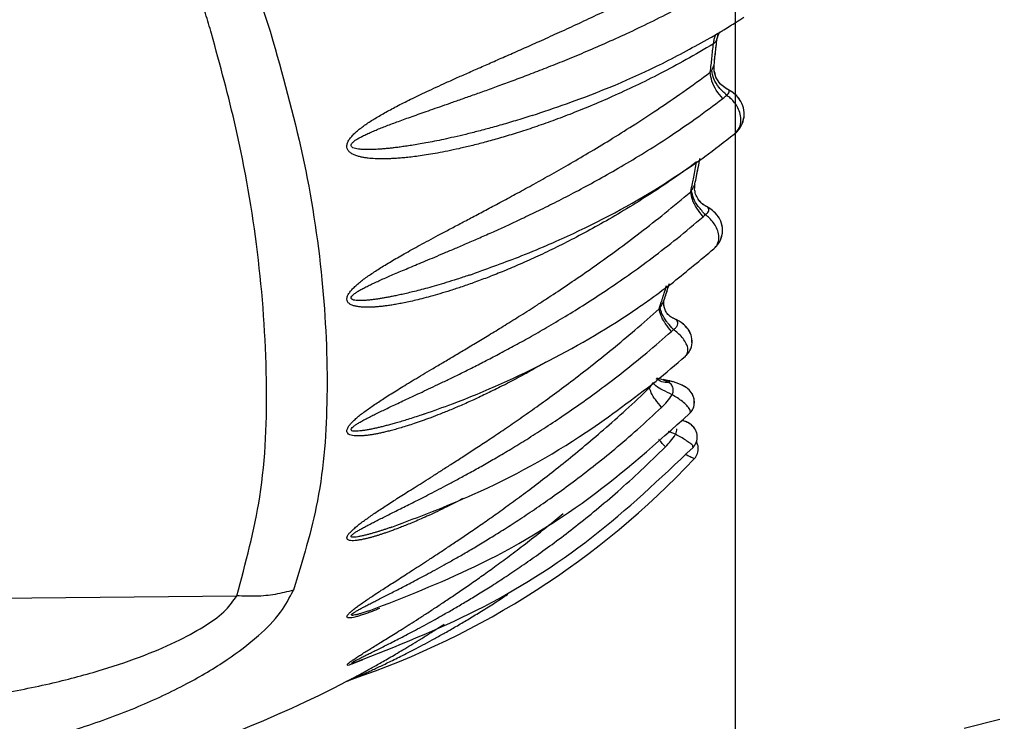
# Model space of a CAD drawing. Extents: x 946 to 1366, y 325 to 622.
# Drawn here: x 1168 to 1181, y 551 to 560 of the extents above; entities that cross this region are included whole.
import ezdxf

# ---------------------------------------------------------------- set-up
doc = ezdxf.new("R2010")
doc.units = 0
doc.header["$LTSCALE"] = 5
doc.header["$MEASUREMENT"] = 0
doc.linetypes.add('DASHED', pattern=[0.2, 0.1, -0.1])
doc.layers.get('0').update_dxf_attribs({"linetype": 'CONTINUOUS'})
doc.layers.get('Defpoints').update_dxf_attribs({"linetype": 'CONTINUOUS'})
doc.styles.get("Standard").update_dxf_attribs({"font": 'ARIAL.TTF', "width": 0.8})
doc.dimstyles.new('DIMSTYLE_2', dxfattribs={"dimtxt": 2, "dimasz": 3.5, "dimexe": 0.18, "dimexo": 0.0625, "dimgap": 0.2, "dimtad": 1, "dimdec": 1, "dimlfac": 5, "dimdsep": 46, "dimtxsty": 'Standard', "dimcen": 0.09, "dimadec": 0, "dimazin": 0, "dimtp": 0.001, "dimtm": 0.001, "dimtfac": 1, "dimtdec": 1, "dimtofl": 0, "dimtmove": 0, "dimatfit": 3, "dimfxl": 0, "dimtolj": 1, "dimarcsym": 0})

# ---------------------------------------------------------------- blocks, each defined once
blk = doc.blocks.new('*D1')
at = {"color": 0, "linetype": 'Continuous', "lineweight": -2}
for p, q in [((1177.603016181115, 570.79646728376), (1177.603016181115, 535.3102188471829)), ((1141.045000113715, 567.5612261947599), (1141.045000113715, 535.3102188471829)), ((1144.545000113715, 535.4902188471829), (1174.103016181115, 535.4902188471829))]:
    blk.add_line(p, q, dxfattribs=at)
at = {"color": 0, "linetype": 'Continuous'}
for points in [[(1144.545000113715, 536.0735521805162), (1144.545000113715, 534.9068855138495), (1141.045000113715, 535.4902188471829)], [(1174.103016181115, 536.0735521805162), (1174.103016181115, 534.9068855138495), (1177.603016181115, 535.4902188471829)]]:
    blk.add_solid(points, dxfattribs=at)
at = {"layer": 'Defpoints', "color": 0, "linetype": 'Continuous'}
for p in [(1177.603016181115, 570.85896728376), (1141.045000113715, 567.6237261947599), (1177.603016181115, 535.4902188471829)]:
    blk.add_point(p, dxfattribs=at)
at = {"color": 0, "linetype": 'Continuous', "insert": (1158.995326839475, 538.6426972464552), "char_height": 2, "attachment_point": 5}
blk.add_mtext('\\A1;182.8 mm\\P [7.20"]', dxfattribs=at)

msp = doc.modelspace()

# ---------------------------------------------------------------- linework, layer by layer
at = {"linetype": 'Continuous'}
for p, q in [((1177.353946284155, 559.9257683916398), (1177.345917199555, 559.90557598688)), ((1177.353962147595, 559.9259284047199), (1177.353946284155, 559.9257683916398)), ((1177.317285401395, 559.5878140763999), (1177.317281117595, 559.58777593984)), ((1174.858114695235, 558.9051214699999), (1174.857751261475, 558.9050035028799)), ((1177.589836944595, 558.6525370683199), (1177.589913873875, 558.6525989920399)), ((1177.058776649195, 557.98138732492), (1177.058753809555, 557.9812769573999)), ((1177.058757676835, 557.98129707976), (1177.058778033315, 557.9813955226799)), ((1177.313471955875, 557.10123338052), (1177.313552086475, 557.1013040114399)), ((1174.011675830635, 556.7468667061999), (1174.004403972915, 556.7444003476398)), ((1176.640224655835, 556.40125774376), (1176.643303036835, 556.41262570452)), ((1176.643299069715, 556.4126131767999), (1176.643323293795, 556.4126875183999)), ((1176.929928255635, 555.65203798784), (1176.930149771995, 555.65223635796)), ((1173.405882201955, 554.8709095568399), (1173.402134551875, 554.86961308264)), ((1176.985860351835, 554.8748942704399), (1176.985967167715, 554.8749999408799)), ((1177.033706362475, 554.41718771884), (1177.033753936275, 554.4172370012)), ((1158.234273717915, 552.29642434828), (1170.867682198475, 552.41028134252))]:
    msp.add_line(p, q, dxfattribs=at)
at = {"linetype": 'DASHED'}
msp.add_line((1189.912687696115, 552.9162225054199), (1172.543541223235, 548.5856079042599), dxfattribs=at)
at = {"linetype": 'Continuous'}
for centre, radius, start, end in [((1168.745000113715, 562.07372619476), 11.4, 288.7631028146968, 316.7497166795969), ((1164.842449074075, 565.7237261947599), 16.3025510396, 274.230242054095, 297.4455468671988)]:
    msp.add_arc(centre, radius, start, end, dxfattribs=at)
for points in [[(1167.933622981315, 565.72381658388), (1168.717361299875, 564.9621831616), (1169.463073568715, 564.0018371924), (1170.156987831915, 562.85196624188), (1170.783852392515, 561.5226178716799), (1171.322312444595, 560.0333028104799)], [(1170.526001274715, 560.0123220234), (1170.444055574955, 560.28270907844), (1169.945936826755, 561.67605626308), (1169.379482471395, 562.90679376064), (1168.756807588275, 563.9675061844), (1168.086966583795, 564.84984857476), (1167.379145126435, 565.54104093232)], [(1172.771870771435, 558.8874506771599), (1172.844428305715, 558.9296304342799), (1172.921910436435, 558.97272761076), (1173.004903020115, 559.0171331286399), (1173.094056020075, 559.0632231390799), (1173.190103731635, 559.1113829357599), (1173.293896633035, 559.1620314564), (1173.406446872435, 559.21564920484), (1173.528952266235, 559.2727946882), (1173.662444294195, 559.33395162888), (1173.807720045795, 559.39952040764), (1173.965388595155, 559.4698590263199), (1174.135805843355, 559.54526985896), (1174.318982030315, 559.6259718036399), (1174.515545053515, 559.7125327031199), (1174.727031414915, 559.8060105443999), (1174.954691793195, 559.9074570332), (1175.197347544195, 560.01697357224), (1175.455033433195, 560.13533081572), (1175.729540070635, 560.26428264292), (1176.022627611915, 560.4058324509199), (1176.335560575955, 560.56206232944), (1176.669044741635, 560.7351202064), (1177.023117519355, 560.9271397996), (1177.397238735035, 561.14019319016)], [(1174.857751299795, 558.9050033848), (1174.745008113475, 558.86897629176), (1174.525145020915, 558.8019793198799), (1174.321541958795, 558.7438078276799), (1174.133818204435, 558.69352969196), (1173.961935040755, 558.6503981078399), (1173.805622791235, 558.6136767554), (1173.664279618195, 558.58262374724), (1173.537087926115, 558.5565273664799), (1173.423070889595, 558.53472050904), (1173.321127304075, 558.5165874531999), (1173.230117445555, 558.50157698), (1173.148871060115, 558.48919883184), (1173.076168979675, 558.47901748472), (1173.010797058955, 558.47065739216), (1172.951540467795, 558.4637991504), (1172.897190099755, 558.45817891652), (1172.846547039875, 558.45358938824), (1172.798427784115, 558.44988382468), (1172.751672699235, 558.4469853447999), (1172.705161913035, 558.4449056175599), (1172.657836712755, 558.44378108976), (1172.609010371475, 558.4439425646399), (1172.559751091675, 558.44594084392), (1172.512775735275, 558.4504066500399), (1172.470652222635, 558.4580978628), (1172.436722565795, 558.4699534709599), (1172.416167127355, 558.4862641940799), (1172.411633946635, 558.5067643876799), (1172.424926807635, 558.5317620441599), (1172.451633149035, 558.55700448184), (1172.486888266155, 558.5816966249199), (1172.530180713315, 558.60710074604), (1172.581203827275, 558.63356877104), (1172.638691195595, 558.6607932503599), (1172.700556165195, 558.68813888332), (1172.766115665315, 558.71562026472), (1172.835737349155, 558.74360711088), (1172.909898852275, 558.77242857284), (1172.989148766355, 558.8023913346799), (1173.074095591195, 558.8337955071199), (1173.165415051235, 558.86695037496), (1173.263870983035, 558.90219137436), (1173.370348155635, 558.93989962736), (1173.485899118715, 558.98052628212), (1173.611769002435, 559.0246105476), (1173.749033092115, 559.07266530596), (1173.898524707715, 559.12516579184), (1174.060880001955, 559.1825769324399), (1174.236467271035, 559.24533750396), (1174.425287128955, 559.31382908428), (1174.627961691435, 559.38874342328), (1174.846029468795, 559.47123336372), (1175.080703792475, 559.56249902708), (1175.330651307595, 559.66290707744), (1175.595741101955, 559.77342969384), (1175.877577741115, 559.89599477944), (1176.177627502035, 560.03284455848), (1176.496702123115, 560.18638077124), (1176.834847990395, 560.35915964736), (1177.191181099555, 560.55383653404), (1177.563863498755, 560.7731478125199)], [(1177.615508183355, 560.16721664412), (1177.719151713595, 560.2343129592)], [(1177.264135735115, 559.95393003788), (1177.421513115835, 560.0468771087999)], [(1177.421513115835, 560.0468771087999), (1177.429400214675, 560.05164230212)], [(1177.429400214675, 560.05164230212), (1177.451311430435, 560.0649357187999)], [(1177.451311430435, 560.0649357187999), (1177.615508183355, 560.16721664412)], [(1170.867682147835, 552.4102826062799), (1171.177242725155, 553.7491920881599), (1171.268245216635, 555.3307475942399), (1171.146584110315, 557.0575584464), (1170.854143493555, 558.7384008856), (1170.526001274715, 560.0123220234)], [(1171.322312444595, 560.0333028104799), (1171.327843151235, 560.01550435176)], [(1171.327843151235, 560.01550435176), (1171.755065706235, 558.36554319572), (1172.017386975075, 556.68386544844), (1172.085663922955, 555.10624852916), (1171.957272222915, 553.6967067936799), (1171.632154600955, 552.4868817209599)], [(1174.857757144515, 558.9049842449999), (1175.321960118395, 559.0640238896399), (1176.618188963155, 559.61036419604), (1177.264135735115, 559.95393003788)], [(1177.314648366235, 559.93409630584), (1177.308051564515, 559.87610210176)], [(1177.330712577195, 559.98518834804), (1177.314648366235, 559.93409630584)], [(1177.345897277235, 559.9055803324), (1177.330598727715, 559.89438777736)], [(1177.349249670035, 559.9269829586), (1177.345897277235, 559.9055803324)], [(1177.348434480355, 559.87172549972), (1177.351818847515, 559.9049394787199)], [(1177.388910165995, 560.0336933247199), (1177.349249670035, 559.9269829586)], [(1177.351818847515, 559.9049394787199), (1177.353912853795, 559.92576016896)], [(1177.353940050035, 559.92592242528), (1177.356131262994, 559.9420459972)], [(1177.356131262994, 559.9420459972), (1177.377368978875, 560.010555543)], [(1177.362003806315, 559.9684875539599), (1177.377579908755, 560.01101220788)], [(1177.308052444195, 559.8761017362399), (1176.939471804315, 559.66058344572), (1176.588247781515, 559.4716394065999), (1176.255223277355, 559.30583142576), (1175.940747542755, 559.16033861492), (1175.644636959795, 559.03271644344), (1175.366252299675, 558.9208030505199), (1175.104524392155, 558.82265117716), (1174.858686324915, 558.73673213008), (1174.629054678875, 558.6620755023599), (1174.415832067315, 558.59775221848), (1174.218345848875, 558.5426588621199), (1174.036190173955, 558.4958744696), (1173.869312245275, 558.45663206468), (1173.717450876835, 558.4241533392399), (1173.580032634155, 558.3976412956399), (1173.456279955555, 558.3763210977199), (1173.345262409755, 558.3594604634), (1173.245928117715, 558.34638268032), (1173.157185712155, 558.3364822984399), (1173.077911223755, 558.3292262202399), (1173.006929829155, 558.32415375544), (1172.943068309715, 558.32088309032), (1172.885149667835, 558.31911170908), (1172.831999625755, 558.3186194866), (1172.782451267435, 558.31927420324), (1172.735350396235, 558.3210418986799), (1172.689564009355, 558.3240060628), (1172.643995952995, 558.32840306168), (1172.597607299875, 558.3346904350799), (1172.549723115115, 558.3436286382799), (1172.501391292555, 558.356097673), (1172.455273447675, 558.37286305556), (1172.413895014675, 558.3950059399199), (1172.380539738595, 558.4238022295599), (1172.360406976155, 558.45902214432), (1172.355920719475, 558.49978171556), (1172.368944815395, 558.5464811373199), (1172.395263186795, 558.59125412648), (1172.429864896795, 558.6335443336), (1172.472375937875, 558.6757739934), (1172.522449848835, 558.7186495108799), (1172.578837994075, 558.7617156039599), (1172.639482820715, 558.8040491189199), (1172.703709117915, 558.84575724788), (1172.771870771435, 558.8874506771599)], [(1177.287746217955, 559.68218428844), (1177.308052444195, 559.8761017362399)], [(1177.330598727715, 559.89438777736), (1177.308050963715, 559.8761023941199)], [(1177.317278037675, 559.5878751007999), (1177.348434480355, 559.87172549972)], [(1177.325788483435, 559.66186441292), (1177.348434581155, 559.87172548936)], [(1177.277698984555, 559.5922816171999), (1177.287746217955, 559.68218428844)], [(1177.265778734115, 559.4900554250399), (1177.275537193355, 559.50289353696), (1177.284802264595, 559.5177666244)], [(1177.265779628675, 559.49005530024), (1177.277698984555, 559.5922816171999)], [(1177.284800455475, 559.51776733304), (1177.304266989915, 559.5539837809599), (1177.315926324915, 559.58157201832), (1177.316930064355, 559.5877865159599)], [(1177.384058589675, 559.28370407068), (1177.313484462435, 559.40186783992), (1177.284800455475, 559.51776733304)], [(1177.315411384595, 559.5445047383599), (1177.317282309595, 559.5877009150399)], [(1177.317123055555, 559.51953468608), (1177.317284772355, 559.58769299856)], [(1177.342441427355, 559.42433509884), (1177.317123055555, 559.51953468608)], [(1172.658987664395, 556.7463260214399), (1172.725219149755, 556.7910269202799), (1172.795692234115, 556.83646406304), (1172.870919690755, 556.8831485894), (1172.951480661715, 556.9315498454799), (1173.038023362915, 556.9821260583999), (1173.131281768835, 557.03535192568), (1173.232106660555, 557.09174829156), (1173.341514765795, 557.1519185148), (1173.460737995595, 557.2165837289199), (1173.590854836195, 557.2863965235599), (1173.732627451915, 557.36187659044), (1173.886598733355, 557.4434825582799), (1174.053067309955, 557.5316126401199), (1174.231990369915, 557.62656242916), (1174.423931254795, 557.7290353410799), (1174.630365783355, 557.8403324323999), (1174.853009225355, 557.96204064428), (1175.091901723835, 558.0950161964399), (1175.346412970995, 558.2399086790399), (1175.617625512675, 558.3985420670799), (1175.907218161275, 558.57341071744), (1176.216400290915, 558.7671430575999), (1176.545914816955, 558.98254740724), (1176.895859725755, 559.2225159669599), (1177.265779628675, 559.49005530024)], [(1177.346879350235, 559.2461208472799), (1177.288544988115, 559.3701716026), (1177.265778734115, 559.4900554250399)], [(1177.335260241115, 559.44229196452), (1177.328068556155, 559.46423021964), (1177.320100276635, 559.49854359872)], [(1177.499270302235, 559.25958121084), (1177.495782010795, 559.26128314652), (1177.404724613715, 559.32937504604), (1177.342441427355, 559.42433509884)], [(1177.364667537715, 559.38179823496), (1177.350382856795, 559.40736744372)], [(1177.388188449315, 559.34847356684), (1177.364667537715, 559.38179823496)], [(1177.433425764235, 559.13354677772), (1177.346879350235, 559.2461208472799)], [(1177.486986141955, 559.1792424276399), (1177.384058589675, 559.28370407068)], [(1177.413378832115, 559.3204681767199), (1177.388188449315, 559.34847356684)], [(1177.425936151075, 559.30865229628), (1177.413378832115, 559.3204681767199)], [(1177.499313049715, 559.2595655973599), (1177.425936151075, 559.30865229628)], [(1177.486986141955, 559.1792424276399), (1177.508619087955, 559.1998050515999), (1177.520883807755, 559.2215419527199), (1177.519571135235, 559.24147156936), (1177.503743651715, 559.25723515264), (1177.499298771315, 559.25962132668)], [(1177.589921192874, 558.6526014914799), (1177.669437279395, 558.7403894005199), (1177.716816649515, 558.8538581883199), (1177.720590500435, 558.97658316944), (1177.679544640435, 559.09464939716), (1177.596937474275, 559.19559740512), (1177.499265837595, 559.2595916508)], [(1174.375112326115, 557.3521499914), (1174.533496413715, 557.4243716997199), (1174.746360012115, 557.52381039636), (1174.975904259635, 557.6343916183599), (1175.222068151315, 557.7572236426399), (1175.484052120035, 557.8932357310799), (1175.762756772155, 558.0444806355199), (1176.059599254355, 558.2137177117199), (1176.375381752475, 558.40391921212), (1176.710251360635, 558.61831527268), (1177.063467653795, 558.86030778152), (1177.433391489315, 559.1334959922)], [(1177.433391489315, 559.1334959922), (1177.460591543795, 559.15552474136), (1177.486978019315, 559.17923086188)], [(1177.589916150315, 558.6525961631999), (1177.603703952315, 558.6645614202399), (1177.659388614915, 558.74290314136), (1177.680428314915, 558.8339251981199), (1177.670932373755, 558.9249349224), (1177.639361687595, 559.0073903815199), (1177.593811945795, 559.0778839029199), (1177.541300559355, 559.13496720652), (1177.486978019315, 559.17923086188)], [(1177.621023539795, 559.17276164748), (1177.551171383715, 559.23032199528)], [(1177.659359974315, 559.1265363031999), (1177.640247733595, 559.1514259306799), (1177.621023539795, 559.17276164748)], [(1177.696461985795, 559.06034523172), (1177.659359974315, 559.1265363031999)], [(1177.724374610595, 558.93376336156), (1177.714720462835, 559.0058345504799)], [(1177.703417638115, 558.80810806388), (1177.721039538395, 558.8771530576)], [(1177.721039538395, 558.8771530576), (1177.723452254275, 558.8986248758799), (1177.724374610595, 558.93376336156)], [(1177.625522659275, 558.6851529838), (1177.679668508595, 558.7572164992799)], [(1177.191337958875, 558.34901894728), (1177.589833455875, 558.6525340821199)], [(1177.078761442715, 558.07871175088), (1177.127448464715, 558.32898915956)], [(1177.084572632435, 558.2730774879199), (1177.191337958875, 558.34901894728)], [(1177.081555037755, 558.27733975476), (1176.721535793475, 558.021018523), (1176.378805709835, 557.79454163636), (1176.054178681155, 557.5944804555199), (1175.747870370115, 557.4178024002799), (1175.459703657715, 557.2618444130799), (1175.189097840395, 557.12419975116), (1174.935221075435, 557.00272614132), (1174.698080996395, 556.8959663335199), (1174.477784139355, 556.80266853452), (1174.273704594155, 556.72141586536), (1174.085245973875, 556.65096188488)], [(1175.174915840355, 557.20132128564), (1175.253130838395, 557.2364888188799), (1176.516045246755, 557.90161115204), (1177.084572632435, 558.2730774879199)], [(1177.041852180075, 558.0715730971199), (1177.081555037755, 558.27733975476)], [(1177.058757027355, 557.9813624705599), (1177.116414146515, 558.2704782741599)], [(1177.025017835635, 557.9882354717599), (1177.041852180075, 558.0715730971199)], [(1177.058756892275, 557.98136192376), (1177.078761442715, 558.07871175088)], [(1177.001393138915, 557.87482178696), (1177.025017835635, 557.9882354717599)], [(1177.012735062515, 557.8914001222399), (1177.036433562275, 557.9307613456), (1177.053424146795, 557.96490236452), (1177.060050646395, 557.9810992232399)], [(1177.053823085715, 557.9357498728), (1177.056816744235, 557.97074789412)], [(1177.054579123755, 557.91054003348), (1177.056637022715, 557.96961302092)], [(1177.101265022595, 557.77427258584), (1177.068352860795, 557.84256966148), (1177.054579123755, 557.91054003348)], [(1177.056637022715, 557.96961302092), (1177.058668320235, 557.98113051716)], [(1177.056816744235, 557.97074789412), (1177.058670617475, 557.98111829188)], [(1175.053254375795, 556.4273459764399), (1175.173085270675, 556.50615206252), (1175.432962715315, 556.6808299746799), (1175.710107485835, 556.8733265558799), (1176.005322064955, 557.0861769252399), (1176.319000048715, 557.3220722654399), (1176.651154520675, 557.5839145388), (1177.001393138915, 557.87482178696)], [(1177.001393333435, 557.87482151428), (1177.012734101195, 557.8914006749599)], [(1177.083060517515, 557.6508619961199), (1177.024566494515, 557.7683687926399), (1177.001393333435, 557.87482151428)], [(1177.103532523915, 557.6733139795599), (1177.038698063835, 557.78757958556), (1177.012735062515, 557.8914001222399)], [(1177.169367707355, 557.5373849018399), (1177.083060517515, 557.6508619961199)], [(1177.212465675435, 557.67506355412), (1177.152998457395, 557.7145126713999), (1177.101265022595, 557.77427258584)], [(1177.112750024915, 557.75789443872), (1177.101358310715, 557.7741297666)], [(1177.198556558955, 557.5639020732399), (1177.103532523915, 557.6733139795599)], [(1177.153393049315, 557.71416788188), (1177.112750024915, 557.75789443872)], [(1177.212474091515, 557.6750605100799), (1177.153393049315, 557.71416788188)], [(1177.198556558955, 557.5639020732399), (1177.223604419675, 557.584734156), (1177.241118164675, 557.6080234179999), (1177.247192036715, 557.6320159199599), (1177.238440296075, 557.65549526204), (1177.215021825835, 557.67379185084), (1177.212463488315, 557.6750486328799)], [(1177.259005240435, 557.64932491404), (1177.212471484315, 557.6750551608)], [(1177.333545521355, 557.5888154166399), (1177.259005240435, 557.64932491404)], [(1173.402134573315, 554.8696130205999), (1173.341660426115, 554.8489580941999), (1173.244837635195, 554.81695962972), (1173.157971524115, 554.7894321271999), (1173.079887956595, 554.76570580484), (1173.009397931395, 554.74517835232), (1172.945309113355, 554.72731235268), (1172.886433992875, 554.7116333077599), (1172.831596700555, 554.69772954512), (1172.779640857075, 554.68525568884), (1172.729442113315, 554.6739424571599), (1172.679932495915, 554.6636180535199), (1172.630133807475, 554.6542489513199), (1172.580082334555, 554.64615254016), (1172.531845674275, 554.64010077224), (1172.487610280515, 554.6369452844799), (1172.449778701475, 554.6377694207599), (1172.423015441075, 554.64385043132), (1172.411466706475, 554.65568800292), (1172.417357260715, 554.67423032844), (1172.439174668355, 554.69689162176), (1172.470900345715, 554.7206796667599), (1172.510739720035, 554.7461899591199), (1172.558613450475, 554.7739653951999), (1172.613776646635, 554.8038913030799), (1172.674356160155, 554.8352380931999), (1172.738982003315, 554.86757673644), (1172.807778439275, 554.90118711988), (1172.881219072075, 554.9364560997999), (1172.959869933795, 554.9737780212399), (1173.044381116195, 555.01357142856), (1173.135499693715, 555.0562995785599), (1173.234100773795, 555.10249707508), (1173.341237491995, 555.1528057006399), (1173.458217834915, 555.20802582444), (1173.586135727155, 555.2689130260799), (1173.725584157675, 555.33605266332), (1173.876905073035, 555.4099824568), (1174.040198205155, 555.49119820536), (1174.215242275715, 555.5801106046399), (1174.402643071635, 555.67763791632), (1174.603951756555, 555.78533927948), (1174.820884020755, 555.9050880497999), (1175.054875451075, 556.03888906256), (1175.305667040875, 556.18806612376), (1175.573048336555, 556.3542227769199), (1175.857643104475, 556.53982478132), (1176.159932933715, 556.74773848076), (1176.479846798475, 556.9810391026399), (1176.816754167635, 557.2430612498799), (1177.169365082995, 557.5373819852)], [(1177.169365082995, 557.5373819852), (1177.184021446515, 557.55038564916), (1177.198562942195, 557.56389851012)], [(1177.357046818475, 557.15548509576), (1177.379444033795, 557.2226154402799), (1177.377294594675, 557.30526251852), (1177.351048750715, 557.38448669404), (1177.307869967475, 557.4557688666399), (1177.254938264875, 557.51591394676), (1177.198562942195, 557.56389851012)], [(1177.313499183155, 557.1012486853199), (1177.320308658075, 557.1074054117599), (1177.402806157595, 557.22074154956), (1177.431661651595, 557.34778302152), (1177.408192016915, 557.4746542102799), (1177.333545521355, 557.5888154166399)], [(1177.380838276435, 557.52835824312), (1177.331696721755, 557.5907114213999)], [(1177.427429642875, 557.4057931530799), (1177.407492784155, 557.4763764464799)], [(1177.431682892115, 557.3492195616), (1177.431700172875, 557.3506170267999), (1177.427429642875, 557.4057931530799)], [(1174.004403972795, 556.744400348), (1173.843690705275, 556.69137382548), (1173.696591257075, 556.6453787616399), (1173.564051635715, 556.60609832916), (1173.445121439355, 556.5726817761599), (1173.338723588715, 556.5443388701999), (1173.243699086395, 556.52034708032), (1173.158839487315, 556.5000537244), (1173.082909573675, 556.48287511652), (1173.014662607635, 556.4682942398799), (1172.952850355635, 556.45585813764), (1172.896229883075, 556.4451760577199), (1172.843569003475, 556.43591945812), (1172.793652435155, 556.42782537776), (1172.745291587275, 556.4207056572), (1172.697343499515, 556.414466656), (1172.648714621635, 556.4091454679999), (1172.598837197835, 556.4050224893199), (1172.549414804035, 556.402757407), (1172.502966005795, 556.40314507276), (1172.461975120595, 556.40715037416), (1172.430530104195, 556.41586427788), (1172.413498903915, 556.4296890426799), (1172.413457014115, 556.44932792484), (1172.430847924515, 556.47343197816), (1172.460158281955, 556.4981727878), (1172.497890271355, 556.52363534044), (1172.543774478955, 556.55065244044), (1172.597298670755, 556.57934556768), (1172.656788005395, 556.60914857384), (1172.720463291075, 556.63950183224), (1172.788082643435, 556.67056125328), (1172.860080758315, 556.70271106976), (1172.936989210835, 556.73631737572), (1173.019409043395, 556.7717433397199), (1173.108013662595, 556.8093677602799), (1173.203566112555, 556.849604665), (1173.306951112755, 556.8929271216799), (1173.419225726235, 556.9398989627999), (1173.541670286595, 556.9912088469199), (1173.675409028275, 557.0475271412799), (1173.821240910675, 557.10944901828), (1173.979736443195, 557.1775454714799), (1174.151208431155, 557.2523579786), (1174.335607606435, 557.33435464624), (1174.375112326115, 557.3521499914)], [(1177.403278196635, 557.2217914159199), (1177.421836070115, 557.2751656015599)], [(1174.672917726115, 556.99001528124), (1175.060710956955, 557.15108666524)], [(1175.060710956955, 557.15108666524), (1175.174915840355, 557.20132128564)], [(1177.313498663555, 557.1013645393999), (1177.350088966355, 557.1437164351199), (1177.357046818475, 557.15548509576)], [(1174.011675114355, 556.74686300596), (1174.672917726115, 556.99001528124)], [(1176.768248391915, 556.6531109499599), (1177.313584301275, 557.1013326237199)], [(1174.085245973875, 556.65096188488), (1173.912220049915, 556.5903280519999), (1173.754449036115, 556.53861119612), (1173.611459504955, 556.4948778033599), (1173.482525150875, 556.45819528244), (1173.366741445275, 556.4276660022799), (1173.263080785115, 556.4024483272399), (1173.170434132875, 556.38176939828), (1173.087641520115, 556.3649323479199), (1173.013513610515, 556.3513200167599), (1172.946846435115, 556.3403968148), (1172.886431281955, 556.3317101246), (1172.831061571555, 556.32489261632), (1172.779538477795, 556.3196671621199), (1172.730677239635, 556.3158568261999), (1172.683317035555, 556.3134042987599), (1172.636339744075, 556.31240841512), (1172.588673570675, 556.3131964961999), (1172.539756935835, 556.31643562508), (1172.491265704395, 556.3230296408399), (1172.445665028115, 556.3339671665599), (1172.405426116355, 556.35068073976), (1172.374406384395, 556.3743454236799), (1172.357741410115, 556.4049946583999), (1172.357858010355, 556.4433929884399), (1172.374686112595, 556.4866174118799), (1172.403605267075, 556.52874741592), (1172.440662963235, 556.5702977993599), (1172.485712453395, 556.6129784579599), (1172.538233839595, 556.6570747646399), (1172.596577166955, 556.7017756923599), (1172.658987664395, 556.7463260214399)], [(1176.467455262315, 556.4308592177999), (1176.768248391915, 556.6531109499599)], [(1176.643282831995, 556.41267522708), (1176.670724175395, 556.49742195556), (1176.713988349355, 556.6351764497599)], [(1176.643629386475, 556.5039000749599), (1176.675219595115, 556.60564634912)], [(1176.671223977075, 556.49898349248), (1176.673032497715, 556.5046409695599), (1176.714011029795, 556.6352497601999)], [(1176.617248233075, 556.4210740899599), (1176.643629386475, 556.5039000749599)], [(1176.643289024515, 556.4126937722399), (1176.671223977075, 556.49898349248)], [(1172.554398885555, 554.8711735153599), (1172.613800632915, 554.91592240612), (1172.677130410635, 554.9611682699199), (1172.744502479355, 555.0073517676399), (1172.816373912515, 555.0550137952799), (1172.893290506755, 555.10466303364), (1172.975878586435, 555.1568056763599), (1173.064857437155, 555.21197442836), (1173.161069324835, 555.2707615048399), (1173.265527914795, 555.33385941656), (1173.379492569835, 555.402116645), (1173.504012020475, 555.4762799789199), (1173.639647167435, 555.55685160076), (1173.786716985515, 555.6442510040799), (1173.945310177155, 555.73882946884), (1174.115212029995, 555.8408285852399), (1174.297020420755, 555.9510559125999), (1174.492263149075, 556.0709952732), (1174.702646379075, 556.2024063787999), (1174.929633242315, 556.34711404536), (1175.053254375795, 556.4273459764399)], [(1173.405883124875, 554.8709102845199), (1173.780388132835, 555.00692550228), (1175.089424029715, 555.59143217872), (1176.287180137035, 556.3051647172399), (1176.467455262315, 556.4308592177999)], [(1176.575167717715, 556.29274244324), (1176.613635940115, 556.4098788257199)], [(1176.587182544475, 556.30978006804), (1176.621029451195, 556.3643143922), (1176.639058288035, 556.4018235390399)], [(1176.613635940115, 556.4098788257199), (1176.617248233075, 556.4210740899599)], [(1176.641700904715, 556.3186234320799), (1176.636536918795, 556.3631368911599), (1176.639537549515, 556.3979690701599), (1176.640214755235, 556.40033395812)], [(1176.636840915195, 556.35359461308), (1176.638896584355, 556.39442765484)], [(1176.645601628195, 556.30353889808), (1176.636840915195, 556.35359461308)], [(1176.638896584355, 556.39442765484), (1176.640766370235, 556.40110138204)], [(1176.639058288035, 556.4018235390399), (1176.642955067635, 556.41157176376), (1176.643346375115, 556.41259518424)], [(1172.483804370315, 553.34694086836), (1172.535438980875, 553.3878671533599), (1172.592373189475, 553.43037672172), (1172.652710111235, 553.47350613196), (1172.716133570475, 553.51739387764), (1172.783074076115, 553.5625790721599), (1172.854048915195, 553.60957063004), (1172.929614270355, 553.6588528765599), (1173.010354263195, 553.7109018656399), (1173.096878833875, 553.76619951464), (1173.189831045515, 553.8252498603599), (1173.289902030235, 553.8885982747599), (1173.397853091155, 553.9568548233599), (1173.514545073595, 554.0307231546), (1173.640976426995, 554.1110373025199), (1173.778332935675, 554.19881022956), (1173.927894215275, 554.2951965597999), (1174.090839580675, 554.40139258328), (1174.268130468515, 554.5185823603999), (1174.460422718075, 554.6478975159599), (1174.667934293195, 554.790336617), (1174.890830890475, 554.9470336219999), (1175.128840440475, 555.1189969714), (1175.382103890955, 555.3077328009999), (1175.652010119555, 555.51598305068), (1175.940137845235, 555.74711111544), (1176.247595634995, 556.00469745488), (1176.575167717715, 556.29274244324)], [(1176.575175502555, 556.2927500447199), (1176.587189381315, 556.30977508788)], [(1176.651134822235, 556.10401404624), (1176.598443502955, 556.20391835848), (1176.575175502555, 556.2927500447199)], [(1176.612637451195, 556.22382409892), (1176.587182544475, 556.30978006804)], [(1176.689594785155, 556.1011367201199), (1176.675755167355, 556.11956671776), (1176.612637451195, 556.22382409892)], [(1176.704315875115, 556.20497865084), (1176.668174306675, 556.2515330692399), (1176.645601628195, 556.30353889808)], [(1176.764371443795, 556.1645823414), (1176.747698971715, 556.1724538149599), (1176.704315875115, 556.20497865084)], [(1176.764386403035, 556.16462064648), (1176.753907894555, 556.16926747872), (1176.717583754435, 556.1929633248)], [(1176.661802596835, 556.0875546738799), (1176.655799978315, 556.09672058448), (1176.651134822235, 556.10401404624)], [(1176.739856001555, 555.98496674812), (1176.661802596835, 556.0875546738799)], [(1176.767999185875, 556.01110802628), (1176.689594785155, 556.1011367201199)], [(1176.902516981035, 556.0852402161199), (1176.783076219875, 556.1571571771599), (1176.764642769675, 556.164586595)], [(1176.767999185875, 556.01110802628), (1176.802198853955, 556.03934992128), (1176.823973306595, 556.07120686304), (1176.828753434235, 556.10191573456), (1176.818390368675, 556.1277396744399), (1176.797991314595, 556.1473843608), (1176.772120283675, 556.1615578778799), (1176.764646060235, 556.16458867908)], [(1176.936593407915, 556.0530131946), (1176.895970469235, 556.0906059760799)], [(1176.929873492955, 555.65203986468), (1176.958091791915, 555.6811010683999), (1177.009980219315, 555.77719191108), (1177.018725965675, 555.8838241285599), (1176.983005566955, 555.9902585983999), (1176.902516981035, 556.0852402161199)], [(1176.978179532875, 555.99848262756), (1176.973281948715, 556.0062826450799), (1176.936593407915, 556.0530131946)], [(1172.962263350835, 553.3401991836799), (1172.950042261555, 553.33597802432), (1172.903925081435, 553.32029992908), (1172.860467720155, 553.30590738836), (1172.818609954915, 553.29242085504), (1172.777306844555, 553.2795061465599), (1172.735538154675, 553.2668834266), (1172.692327766235, 553.25434600008), (1172.646741284595, 553.2417861284), (1172.598457974635, 553.2293944392), (1172.549609098475, 553.21811274884), (1172.503178378395, 553.20911445004), (1172.462088547235, 553.2036193207999), (1172.430698126795, 553.2031272327199), (1172.413647276635, 553.2087076288), (1172.413211997515, 553.22121199144), (1172.430058693075, 553.2401038739599), (1172.459036148275, 553.26190060872), (1172.496457582555, 553.28584923492), (1172.541830273715, 553.3123761603199), (1172.594448727955, 553.3414197442399), (1172.652498890515, 553.37226290488), (1172.714054857235, 553.4041502446), (1172.778802213875, 553.43713522948), (1172.847183974875, 553.4715995981999), (1172.919734604035, 553.50793421956), (1172.997029854835, 553.54653558884), (1173.079675573035, 553.5878145153599), (1173.168305565675, 553.63220557888), (1173.263589099275, 553.68017990612), (1173.366246188155, 553.73226178624), (1173.477070185035, 553.7890501396399), (1173.596957770915, 553.8512462430399), (1173.726947761475, 553.9196901498799), (1173.868271740075, 553.99540978696), (1174.022256596995, 554.0795978798799), (1174.190122102715, 554.1735307394399), (1174.372855590195, 554.27852140752), (1174.571115701355, 554.39588022992), (1174.785088729635, 554.52683332584), (1175.014878906755, 554.6727609827999), (1175.260100994355, 554.83494999624), (1175.520748576595, 555.0151773975199), (1175.798034194875, 555.2164463627599), (1176.093268892115, 555.4424384163999), (1176.407149321155, 555.6971278357599), (1176.739853464075, 555.9849651716399)], [(1176.739853464075, 555.9849651716399), (1176.753996175915, 555.9978477610799), (1176.768023095355, 556.01113258544)], [(1176.930160756275, 555.6522242935999), (1176.931776803515, 555.65372763604), (1176.960238392675, 555.70026370028), (1176.961211239115, 555.76489029108), (1176.932777634115, 555.83755575432), (1176.884636645195, 555.9055929843599), (1176.827347048395, 555.9637705728), (1176.768023095355, 556.01113258544)], [(1177.004710450795, 555.94286129144), (1176.978179532875, 555.99848262756)], [(1177.018974632795, 555.8220412306), (1177.017599244555, 555.8917957934799)], [(1176.534812866915, 555.3141134379999), (1176.930135514995, 555.65222365104)], [(1176.929963213835, 555.65211197804), (1176.958976594635, 555.6821407732)], [(1175.043985418475, 555.5702247258), (1174.930809498035, 555.50510355916), (1174.696473498995, 555.3753535671199), (1174.478667449715, 555.2609168762799), (1174.276765837395, 555.16019452784), (1174.090120331875, 555.07176357272), (1173.918233943435, 554.9944247316399), (1173.760868719395, 554.92720555448), (1173.617670087915, 554.8691659572399), (1173.488015228075, 554.81934043036)], [(1172.962257637115, 553.3402150116799), (1174.059169119115, 553.7802371921999), (1175.589020699955, 554.6232871364799), (1176.534812866915, 555.3141134379999)], [(1176.445488741035, 555.22371852936), (1176.469294403395, 555.25354779796), (1176.487807841395, 555.29339833524)], [(1176.751346553955, 555.1295012209199), (1176.623022764915, 555.19210692152), (1176.530494941675, 555.24965101456), (1176.487828981235, 555.2933906658)], [(1176.610230182835, 555.3038841740799), (1176.532411348435, 555.3467177309199)], [(1176.699968112035, 555.29882299472), (1176.612645056755, 555.3344363569599), (1176.541589633875, 555.3549129598)], [(1176.704942309195, 555.2907736766799), (1176.610230182835, 555.3038841740799)], [(1176.699891081635, 555.31996128212), (1176.629348379115, 555.3356565142)], [(1176.708089079475, 555.3181375261199), (1176.629348379355, 555.33565651524)], [(1176.708089140555, 555.3181375130799), (1176.699891081635, 555.31996128212)], [(1176.714860653875, 555.2910951469199), (1176.699968112035, 555.29882299472)], [(1176.714860653875, 555.2910951469199), (1176.704942309195, 555.2907736766799)], [(1176.720824240035, 555.31523001832), (1176.708073846915, 555.3181506994399)], [(1176.752051166395, 555.30735995124), (1176.750705969115, 555.30772037152), (1176.708074665795, 555.3181500748799)], [(1176.714883866595, 555.2911727113599), (1176.710107608755, 555.31692304652), (1176.708292743395, 555.31689255532)], [(1176.765813945675, 555.1737242496799), (1176.764978928395, 555.2146750485199), (1176.753067576955, 555.2476140116399), (1176.735293823315, 555.2725307239999), (1176.714883151995, 555.29117355724)], [(1176.805717652195, 555.2912036426), (1176.755536428715, 555.30641617416), (1176.720824240035, 555.31523001832)], [(1176.986007198915, 554.8750875622), (1177.024330291755, 554.92555873108), (1177.050362810155, 555.010009506), (1177.040256712595, 555.0990242071999), (1176.995084491235, 555.17811527472), (1176.929632101795, 555.23406769748), (1176.851161931515, 555.2742632623199), (1176.805717652195, 555.2912036426)], [(1176.899650824075, 555.25163616592), (1176.849560296315, 555.27492206196)], [(1176.928859811075, 555.2345640901599), (1176.899650824075, 555.25163616592)], [(1172.623392597675, 552.35543005256), (1172.685589546875, 552.39728007024), (1172.751053732915, 552.4405807969999), (1172.820301086875, 552.4858309041999), (1172.893884410315, 552.5335117374), (1172.972389569075, 552.5841079360799), (1173.056427255995, 552.63811651648), (1173.146636005115, 552.69605977172), (1173.243693656075, 552.7585019841199), (1173.348336202115, 552.826070807), (1173.461383948795, 552.8994845407599), (1173.583775408115, 552.9795870268799), (1173.716612130595, 553.06739410888), (1173.861166010955, 553.1641216752399), (1174.018721022835, 553.27110776068), (1174.190377848195, 553.3897056549199), (1174.376971075915, 553.52124565156), (1174.578963228515, 553.6669714654399), (1174.796450195595, 553.8280442422399), (1175.029421087155, 554.0057358514799), (1175.277533831115, 554.2012659515199), (1175.541642097995, 554.4170579915199), (1175.823529831235, 554.6567515846), (1176.124525170915, 554.9242342176399), (1176.445489808475, 555.2237173829999)], [(1176.608375823395, 554.9582984963199), (1176.525389563035, 555.0631695891999), (1176.468669506355, 555.15559422196), (1176.445488741035, 555.22371852936)], [(1176.608370165155, 554.9582981487999), (1176.683165556235, 555.0375667144399), (1176.751340408675, 555.12950447816)], [(1176.985523659515, 554.87547054168), (1176.993865784475, 554.88704477076), (1176.987908242395, 554.93055862976), (1176.948499412035, 554.9837588642399), (1176.889574112835, 555.03696975104), (1176.821803837155, 555.08601290004), (1176.751340408675, 555.12950447816)], [(1176.751346553955, 555.1295012209199), (1176.765813945675, 555.1737242496799)], [(1176.974805317755, 555.19917151928), (1176.928859811075, 555.2345640901599)], [(1177.040169774995, 555.09936157576), (1177.019211267955, 555.1447282550799)], [(1177.048348616635, 555.06630289344), (1177.040169774995, 555.09936157576)], [(1177.050418023675, 555.0105326152), (1177.048348616635, 555.06630289344)], [(1173.432159654395, 554.7987180092799), (1173.371090149755, 554.7767803519599), (1173.265947026235, 554.7405803623599), (1173.171547907315, 554.7098946259599), (1173.086797203995, 554.6839461935199), (1173.010565058035, 554.6620319112), (1172.941703893955, 554.6435249046799), (1172.879059721835, 554.62787617776), (1172.821480297035, 554.61461699004), (1172.767822035235, 554.60336385672), (1172.716957957355, 554.59382881892), (1172.667790226235, 554.58583951316), (1172.619274233915, 554.5793775387199), (1172.570451303715, 554.5746518505999), (1172.521355201595, 554.57226926664), (1172.474017571875, 554.57319511756), (1172.430584870395, 554.5785412698799), (1172.393437745315, 554.58988091392), (1172.367046162395, 554.60848472712), (1172.355763405555, 554.6345703679999), (1172.361565167635, 554.6692966188), (1172.382938251155, 554.70792833184), (1172.414157325915, 554.7463010717199), (1172.453280683835, 554.78579849516), (1172.500278412715, 554.8274612522399), (1172.554398885555, 554.8711735153599)], [(1172.654235299435, 552.20816041788), (1172.622585276395, 552.19742659176), (1172.568776208635, 552.1800139822399), (1172.521905100435, 552.1659717284799), (1172.480950209035, 552.1550457398399), (1172.445974323395, 552.14760760684), (1172.420878091475, 552.14533075024), (1172.419391459635, 552.1621494585199), (1172.443157152755, 552.1799412288799), (1172.476656437435, 552.2007543738799), (1172.518291939395, 552.2244885640799), (1172.567750272075, 552.25132896888), (1172.623736948395, 552.28081806528), (1172.684134709235, 552.31206343288), (1172.747612480995, 552.34457163732), (1172.814466717675, 552.37864458732), (1172.885230082195, 552.41467367024), (1172.960474361955, 552.4530600683199), (1173.040806642875, 552.4942267682), (1173.126860907995, 552.5386243834799), (1173.219301210315, 552.5867414889199), (1173.318833408115, 552.6391193780399), (1173.426224438915, 552.6963719611599), (1173.542329036115, 552.75921206408), (1173.668124299235, 552.82848597388), (1173.804755355235, 552.90522024656), (1173.953541955915, 552.9906549461999), (1174.115813752915, 553.08618370688), (1174.292705641395, 553.1932629314799), (1174.485067097355, 553.31337665216), (1174.693346106435, 553.44797387336), (1174.917587152515, 553.59846356812), (1175.157689903755, 553.7663870988399), (1175.413169510395, 553.9532600085199), (1175.684714807235, 554.1617787591199), (1175.973887296755, 554.3958828596399), (1176.281661141355, 554.65983847296), (1176.608370165155, 554.9582981487999)], [(1172.654231398995, 552.20815938804), (1174.082748033715, 552.80672569944), (1175.623699209435, 553.7318011948399), (1176.985947177595, 554.87497981976)], [(1173.488015228075, 554.81934043036), (1173.432159654395, 554.7987180092799)], [(1177.010252464675, 554.72280326976), (1176.958041870275, 554.7551435657999), (1176.895822164355, 554.7796853684399)], [(1176.960518112075, 554.75393247272), (1176.898798295515, 554.7786975079599)], [(1177.033627536595, 554.4172321093199), (1177.044228521875, 554.4291704945999), (1177.083790747275, 554.5061118173999), (1177.088037929835, 554.5922923140399), (1177.059208260755, 554.66832610292), (1177.012565008075, 554.7209443194399), (1176.960518112075, 554.75393247272)], [(1177.084305878195, 554.5079369828), (1177.087743764075, 554.5942114193999), (1177.057682972515, 554.6707152793599), (1177.010252464675, 554.72280326976)], [(1176.659611997315, 554.42574523908), (1176.730439038715, 554.5042914214799), (1176.796001596275, 554.5948819694399)], [(1176.796000161235, 554.5948823379999), (1176.699956465675, 554.6348576721999)], [(1176.796000161235, 554.5948823379999), (1176.809565581155, 554.63068768644), (1176.813216626155, 554.6693575705199)], [(1177.033363373554, 554.4173965852399), (1177.029794756195, 554.4385771713199), (1176.992939519995, 554.47379884312), (1176.935768935275, 554.5140318542799), (1176.868300548595, 554.5550337483199), (1176.796001596275, 554.5948819694399)], [(1176.659620666635, 554.42574113664), (1176.576194996315, 554.5199451244), (1176.570788261675, 554.5265911008399)], [(1177.080046946035, 554.4936595514), (1177.084305878195, 554.5079369828)], [(1177.099434879595, 554.4428054048799), (1177.080112651834, 554.49552019584)], [(1172.471634689955, 551.5135260634399), (1172.442835541115, 551.5040937296), (1172.419100531355, 551.4980045166399), (1172.445247147315, 551.5220055494799), (1172.478652348515, 551.53992597096), (1172.520024448475, 551.5611767728799), (1172.569475310915, 551.58602115332), (1172.626185796115, 551.61420672076), (1172.688419432195, 551.6450234525599), (1172.755050243275, 551.67805449768), (1172.826422072155, 551.7135960172), (1172.903142706195, 551.75207606596), (1172.985967404835, 551.7940121152799), (1173.075853046635, 551.8400530281199), (1173.174056263355, 551.8910475598), (1173.281997733955, 551.9479974129199), (1173.400386191035, 552.0116076352799), (1173.528828421795, 552.08205005548), (1173.666660681395, 552.15937517096), (1173.813105475475, 552.24358150432), (1173.968324620395, 552.3352313455999), (1174.134242319435, 552.4360347936799), (1174.312913764315, 552.5479949067999), (1174.506280159915, 552.67331018032), (1174.716235870435, 552.81447296276), (1174.943917249315, 552.97383745704), (1175.187997747595, 553.15232399908), (1175.447334120955, 553.35113614444), (1175.722970461795, 553.5734694343599), (1176.016418782635, 553.8235606232399), (1176.328559793795, 554.10598606596), (1176.659611997315, 554.42574523908)], [(1172.471666466675, 551.5134378036399), (1174.105689952635, 552.21569032776), (1175.660881002395, 553.1994220423999), (1177.033766145115, 554.41724974144)], [(1177.044200871275, 554.2665190630399), (1177.044160186835, 554.2665379140799), (1177.007656528755, 554.28348020252), (1176.948830726475, 554.3108775789199), (1176.925887219035, 554.3215589859199)], [(1177.063994180555, 554.2811802761199), (1177.098334669515, 554.35436807976), (1177.100912498075, 554.43517246852), (1177.099434879595, 554.4428054048799)], [(1177.049507931715, 554.26396443224), (1177.063994180555, 554.2811802761199)], [(1173.924929374715, 553.72599344504), (1173.848186243955, 553.68615285836), (1173.706566152595, 553.61477584144), (1173.578505467275, 553.55269961676), (1173.463207295195, 553.49890028952), (1173.359776953955, 553.45240813612), (1173.267238746795, 553.4123102573999), (1173.184615526955, 553.3777785100799), (1173.110870878915, 553.34803726208)], [(1172.566573653995, 551.6285730326399), (1172.627591109155, 551.66692548836), (1172.692874107275, 551.70759155364), (1172.762755699835, 551.7509249433999), (1172.837822436955, 551.79741556156), (1172.918803181675, 551.84763876144), (1173.006621565755, 551.90230360328), (1173.102490851795, 551.9623279699599), (1173.207781058235, 552.0287749913599), (1173.323165320675, 552.10232785632), (1173.448242177995, 552.18303482864), (1173.582351294155, 552.27080503476), (1173.724727308395, 552.3654936524399), (1173.875522970595, 552.46758817568), (1174.036608070915, 552.5788233306399), (1174.209982653275, 552.7011921799999), (1174.397544276355, 552.83682850224), (1174.601160369275, 552.98810489904), (1174.821990158515, 553.15716768856), (1175.058839513795, 553.34459728152), (1175.277564282155, 553.52360728344)], [(1172.932410368595, 553.28078527112), (1172.883685655635, 553.26374279332), (1172.838588176315, 553.2485502016), (1172.796074500035, 553.2347874774799), (1172.755109629595, 553.22209177088), (1172.714671931154, 553.2101651854), (1172.673762482915, 553.19879102216), (1172.631424149395, 553.18786508872), (1172.586738814955, 553.1774472887599), (1172.539384947275, 553.16797512156), (1172.491456027755, 553.1606207766399), (1172.445872785315, 553.15677880428), (1172.405531924995, 553.15805450828), (1172.374572064835, 553.1660713866399), (1172.357886460435, 553.18188375736), (1172.357620819995, 553.2065038024), (1172.373910733635, 553.2383957429599), (1172.402500645635, 553.27269424588), (1172.439256846195, 553.30854935764), (1172.483804370315, 553.34694086836)], [(1173.110870878915, 553.34803726208), (1173.044943119835, 553.3223726665999), (1172.985810931395, 553.30015185268), (1172.932410368595, 553.28078527112)], [(1165.695658671955, 550.08918432204), (1166.862324577835, 550.1979103678), (1167.884579858835, 550.3876856542399), (1168.769959737515, 550.6317434105999), (1169.535245901715, 550.9137070587999), (1170.193873010795, 551.22447395628), (1170.736781425195, 551.54905082648), (1171.158877143235, 551.87412744788), (1171.459677873595, 552.19135427468), (1171.632154600955, 552.4868817209599)], [(1171.632154148435, 552.48688260572), (1171.386420650795, 552.4307573548399), (1171.130048430035, 552.40506889116), (1170.867682147835, 552.4102826062799)], [(1165.691351503555, 550.8874807638399), (1166.713719971915, 550.95770297632), (1167.608550588835, 551.0790000952), (1168.382737861755, 551.2343491198799), (1169.050994625275, 551.4132517398), (1169.625069480115, 551.6102247026399), (1170.097077422675, 551.81599236132), (1170.462619565475, 552.02198224928), (1170.721262301035, 552.2226993915599), (1170.867682452635, 552.4102750433999)], [(1172.386903915755, 552.1757987056399), (1172.419834885315, 552.2058934694799), (1172.460699230875, 552.23896963848), (1172.509248314835, 552.2754054001999), (1172.564173093915, 552.31460742284), (1172.623392597675, 552.35543005256)], [(1172.480589670675, 551.3097437691999), (1172.522559764755, 551.3283569396799), (1172.572657320475, 551.35079271232), (1172.629973981875, 551.3767558100799), (1172.692715121555, 551.4055380985599), (1172.759890985595, 551.4367776553199), (1172.831871981515, 551.47074107476), (1172.909282692915, 551.5078364927599), (1172.992898313115, 551.54857561824), (1173.083701283915, 551.59361366548), (1173.182992783275, 551.64382351832), (1173.292197236155, 551.7002218139199), (1173.411923160195, 551.7634907386), (1173.541752598035, 551.83382642476), (1173.680985520715, 551.91129217988), (1173.828841131635, 551.9959107033599), (1173.985671064675, 552.0883783345599), (1174.153450889755, 552.19047364112), (1174.334258246035, 552.30427121204), (1174.530053850155, 552.4320598949599)], [(1172.797272489595, 552.24039383548), (1172.741762378355, 552.2178177438), (1172.683411246835, 552.1950622096399), (1172.622299738635, 552.1725047220799), (1172.563039352915, 552.15219579528), (1172.510258639115, 552.1358575478799), (1172.464252486435, 552.1235735231999), (1172.424050076955, 552.11529416056), (1172.389594351475, 552.1117302552), (1172.364925556435, 552.1151134879999), (1172.355834353955, 552.1274140199599), (1172.363404823075, 552.1483335774), (1172.386903915755, 552.1757987056399)], [(1172.514062072235, 551.34052546824), (1172.570288509155, 551.3711662502799), (1172.631801608835, 551.40500296452), (1172.697616135235, 551.44157310324), (1172.768091037275, 551.4811572854799), (1172.843829180915, 551.5241915720799), (1172.925578732755, 551.5712213601199), (1173.014288023675, 551.62294341436), (1173.111213378315, 551.6802847450799), (1173.217727892955, 551.74431056256), (1173.334406775515, 551.8156798052399), (1173.460824496835, 551.89448584804), (1173.596285700835, 551.98066881992), (1173.669427188595, 552.0279632602)], [(1172.364770435635, 551.4891660554399), (1172.388976718235, 551.5096504098), (1172.421790391235, 551.5336156966), (1172.462401282955, 551.561291214)], [(1172.606715536795, 551.56396226064), (1172.560371691755, 551.5430986107999), (1172.512284596435, 551.5222517039599), (1172.465231884875, 551.50292687528), (1172.422165273235, 551.4867189116)], [(1172.462401282955, 551.561291214), (1172.510939812595, 551.5930592185999), (1172.566573653995, 551.6285730326399)], [(1172.422165273235, 551.4867189116), (1172.386483934755, 551.4753926019199), (1172.363231356595, 551.47128805796), (1172.364770435635, 551.4891660554399)], [(1172.355804548235, 551.2557052668), (1172.395653523315, 551.2736934564), (1172.401146584075, 551.27576836444)], [(1172.399088622755, 551.2750039607599), (1172.355805292355, 551.2557045615599)], [(1172.355805425355, 551.2557023530799), (1172.401145860315, 551.2757699215999)], [(1172.362586206235, 551.25933238752), (1172.390354191475, 551.27406958568), (1172.423691758715, 551.2918492149599), (1172.464889238635, 551.3139526186799)], [(1172.411243109875, 551.2793537555599), (1172.400024865955, 551.2753549307599), (1172.399088622755, 551.2750039607599)], [(1172.401145860315, 551.2757699215999), (1172.402333846235, 551.27620891724), (1172.411232845555, 551.2793652434799)], [(1172.401146584075, 551.27576836444), (1172.411249834755, 551.2793445846)], [(1172.421673562675, 551.2839003818799), (1172.418496770675, 551.2825141861599), (1172.446664434515, 551.2948217178), (1172.480589670675, 551.3097437691999)], [(1172.421673562675, 551.2839003818799), (1172.418496770675, 551.2825141861599), (1172.418467669155, 551.2825015132399)], [(1172.464889238635, 551.3139526186799), (1172.514062072235, 551.34052546824)]]:
    msp.add_spline(points, degree=3, dxfattribs=at)

# ---------------------------------------------------------------- dimensions: what is measured, and where the dimension line sits
dim = msp.add_linear_dim(base=(1177.603016181115, 535.4902188471829), p1=(1141.045000113715, 567.6237261947599), p2=(1177.603016181115, 570.85896728376), dimstyle='DIMSTYLE_2', override={"dimpost": ' mm\\X'}, dxfattribs=at)
dim.commit()
dim.dimension.update_dxf_attribs({"geometry": '*D1', "text_midpoint": (1158.995326839475, 535.4902188471829), "dimtype": 160})

doc.saveas('drawing.dxf')
